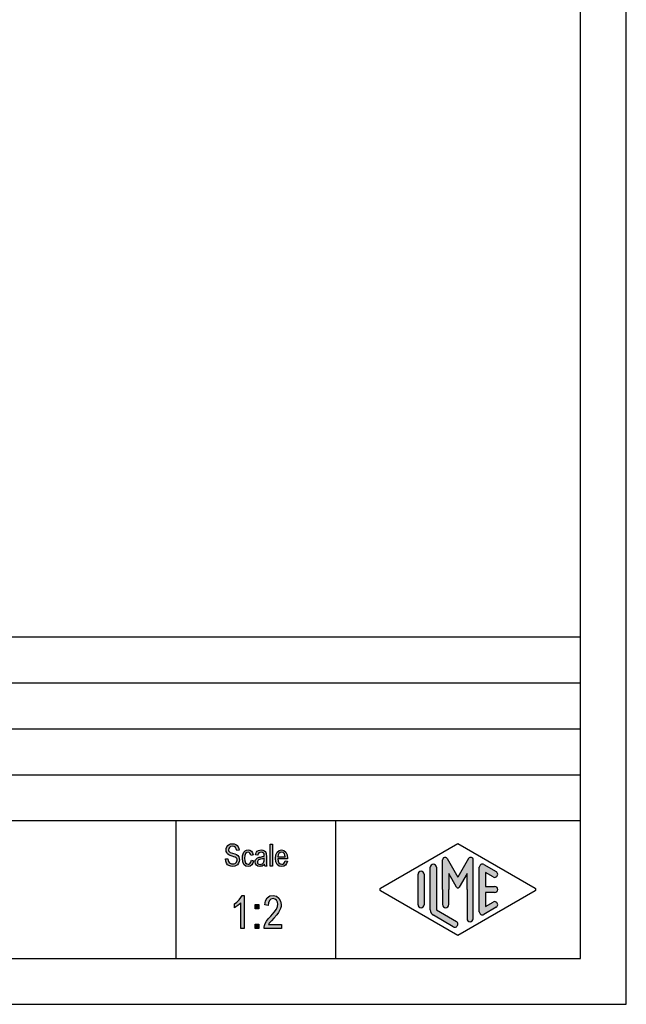
# Model space of a CAD drawing. Units: millimetres. Extents: x -105 to 192, y -44 to 166.
# Drawn here: x 126 to 192, y -44 to 64 of the extents above; entities that cross this region are included whole.
import ezdxf

# ---------------------------------------------------------------- set-up
doc = ezdxf.new("R2010")
doc.units = ezdxf.units.MM
doc.layers.add('1', color=7, linetype='Continuous')

# ---------------------------------------------------------------- blocks, each defined once
blk = doc.blocks.new('_formato_A4', base_point=(43.54142442932093, 61.40831042993135))
at = {"layer": '1', "linetype": 'Continuous'}
for points in [[(148.4357251180637, -27.76388597020825), (148.6877251180637, -27.74896059707393), (148.7117251180637, -27.92806507468587), (148.7597251180637, -28.06239343289482), (148.8317251180637, -28.16687104483512), (148.9397251180637, -28.24149791050676), (149.0717251180637, -28.28627402990975), (149.2397251180637, -28.30119940304407), (149.3717251180637, -28.30119940304407), (149.4917251180637, -28.25642328364109), (149.5757251180637, -28.19672179110378), (149.6477251180637, -28.10716955229781), (149.6837251180637, -28.01761731349184), (149.7077251180637, -27.89821432841721), (149.6957251180637, -27.80866208961124), (149.6597251180637, -27.70418447767094), (149.5877251180637, -27.6295576119993), (149.4917251180637, -27.56985611946199), (149.3597251180637, -27.525080000059), (149.1437251180637, -27.45045313438736), (148.9277251180637, -27.37582626871572), (148.7837251180637, -27.30119940304407), (148.6517251180637, -27.21164716423811), (148.5677251180637, -27.07731880602915), (148.5197251180637, -26.94299044782019), (148.5077251180637, -26.77881134334258), (148.5197251180637, -26.61463223886497), (148.5797251180637, -26.43552776125303), (148.6757251180637, -26.30119940304407), (148.8197251180637, -26.19672179110378), (148.9877251180637, -26.13702029856646), (149.1797251180637, -26.10716955229781), (149.3717251180637, -26.13702029856646), (149.5517251180637, -26.19672179110378), (149.6957251180637, -26.3161247761784), (149.8037251180637, -26.45045313438736), (149.8757251180637, -26.6295576119993), (149.9117251180637, -26.82358746274557), (149.6597251180637, -26.8385128358799), (149.6117251180637, -26.65940835826795), (149.5157251180637, -26.51015462692467), (149.3717251180637, -26.4206023881187), (149.1917251180637, -26.39075164185005), (148.9877251180637, -26.4206023881187), (148.8557251180637, -26.51015462692467), (148.7837251180637, -26.6295576119993), (148.7597251180637, -26.76388597020825), (148.7717251180637, -26.88328895528288), (148.8317251180637, -26.97284119408885), (148.9517251180637, -27.06239343289482), (149.2037251180637, -27.13702029856646), (149.4557251180637, -27.22657253737243), (149.6237251180637, -27.28627402990975), (149.7677251180637, -27.40567701498437), (149.8757251180637, -27.54000537319333), (149.9357251180637, -27.70418447767094), (149.9597251180637, -27.88328895528288), (149.9357251180637, -28.06239343289482), (149.8637251180637, -28.24149791050676), (149.7557251180637, -28.39075164185005), (149.6117251180637, -28.49522925379034), (149.4437251180637, -28.55493074632766), (149.2517251180637, -28.58478149259631), (148.9997251180637, -28.55493074632766), (148.8077251180637, -28.49522925379034), (148.6517251180637, -28.39075164185005), (148.5317251180637, -28.21164716423811), (148.4597251180637, -28.00269194035751)], [(151.2557251180637, -27.91313970155154), (151.4957251180637, -27.95791582095452), (151.4117251180637, -28.22657253737243), (151.2917251180637, -28.4206023881187), (151.1117251180637, -28.55493074632766), (150.9077251180637, -28.58478149259631), (150.6437251180637, -28.54000537319333), (150.4397251180637, -28.36090089558139), (150.3077251180637, -28.07731880602915), (150.2717251180637, -27.68925910453661), (150.2837251180637, -27.43552776125303), (150.3437251180637, -27.21164716423811), (150.4277251180637, -27.03254268662617), (150.5597251180637, -26.89821432841721), (150.7157251180637, -26.80866208961124), (150.8957251180637, -26.77881134334258), (151.0997251180637, -26.82358746274557), (151.2677251180637, -26.92806507468587), (151.3877251180637, -27.10716955229781), (151.4597251180637, -27.33105014931273), (151.2197251180637, -27.37582626871572), (151.1717251180637, -27.24149791050676), (151.0997251180637, -27.12209492543213), (151.0037251180637, -27.04746805976049), (150.8957251180637, -27.01761731349184), (150.7397251180637, -27.06239343289482), (150.6197251180637, -27.18179641796945), (150.5357251180637, -27.39075164185005), (150.5117251180637, -27.68925910453661), (150.5357251180637, -27.98776656722318), (150.6197251180637, -28.19672179110378), (150.7397251180637, -28.3161247761784), (150.8957251180637, -28.34597552244706), (151.0157251180637, -28.33105014931273), (151.1237251180637, -28.24149791050676), (151.1957251180637, -28.10716955229781)], [(153.3077251180637, -28.55493074632766), (153.3077251180637, -26.15194567170079), (153.5477251180637, -26.15194567170079), (153.5477251180637, -28.55493074632766)], [(150.4757251180637, -35.33328895528281), (150.1157251180637, -35.33328895528281), (150.1157251180637, -32.53478149259625), (149.9537251180637, -32.69149791050669), (149.7737251180637, -32.84821432841714), (149.5757251180637, -32.9825426866261), (149.4137251180637, -33.07209492543206), (149.4137251180637, -32.64672179110371), (149.6837251180637, -32.46761731349177), (149.9177251180637, -32.22134865677535), (150.1157251180637, -31.97508000005893), (150.2417251180637, -31.72881134334251), (150.4757251180637, -31.72881134334251)], [(154.5437251180637, -34.88552776125296), (154.5437251180637, -35.33328895528281), (152.6537251180637, -35.33328895528281), (152.6537251180637, -35.17657253737237), (152.6897251180637, -35.01985611946191), (152.7617251180637, -34.79597552244699), (152.8877251180637, -34.54970686573057), (153.0857251180637, -34.30343820901415), (153.3557251180637, -33.99000537319326), (153.7337251180637, -33.5646322388649), (153.9857251180637, -33.22881134334251), (154.0937251180637, -32.9601546269246), (154.1477251180637, -32.69149791050669), (154.0937251180637, -32.46761731349177), (153.9857251180637, -32.26612477617833), (153.8057251180637, -32.13179641796938), (153.6077251180637, -32.08702029856639), (153.3737251180637, -32.15418447767087), (153.2117251180637, -32.28851283587983), (153.1037251180637, -32.53478149259625), (153.0677251180637, -32.82582626871565), (152.7077251180637, -32.75866208961117), (152.7797251180637, -32.33328895528281), (152.9777251180637, -31.99746805976042), (153.2477251180637, -31.79597552244699), (153.6257251180637, -31.72881134334251), (153.9677251180637, -31.81836358214848), (154.2557251180637, -32.01985611946191), (154.4357251180637, -32.3556770149843), (154.5077251180637, -32.73627402990968), (154.4897251180637, -32.9601546269246), (154.4357251180637, -33.16164716423803), (154.3277251180637, -33.38552776125296), (154.2017251180637, -33.58702029856639), (154.0037251180637, -33.8556770149843), (153.6977251180637, -34.21388597020818), (153.4277251180637, -34.50493074632759), (153.2837251180637, -34.66164716423803), (153.1937251180637, -34.7735874627455), (153.1217251180637, -34.88552776125296)], [(151.6817251180637, -33.18403522393952), (151.6817251180637, -32.71388597020818), (152.0597251180637, -32.71388597020818), (152.0597251180637, -33.18403522393952)], [(151.6817251180637, -35.33328895528281), (151.6817251180637, -34.86313970155147), (152.0597251180637, -34.86313970155147), (152.0597251180637, -35.33328895528281)]]:
    blk.add_hatch(color=7, dxfattribs=at).paths.add_polyline_path(points)
h = blk.add_hatch(color=7, dxfattribs=at)
h.paths.add_polyline_path([(152.6717251180637, -28.33105014931273), (152.5397251180637, -28.46537850752169), (152.4077251180637, -28.54000537319333), (152.2757251180637, -28.55493074632766), (152.1557251180637, -28.58478149259631), (151.9397251180637, -28.55493074632766), (151.7957251180637, -28.45045313438736), (151.6997251180637, -28.30119940304407), (151.6757251180637, -28.09224417916348), (151.6757251180637, -27.98776656722318), (151.7117251180637, -27.86836358214855), (151.7597251180637, -27.77881134334258), (151.8317251180637, -27.70418447767094), (151.9157251180637, -27.64448298513363), (152.0117251180637, -27.59970686573064), (152.0957251180637, -27.58478149259631), (152.2277251180637, -27.55493074632766), (152.4677251180637, -27.51015462692467), (152.6477251180637, -27.45045313438736), (152.6477251180637, -27.40567701498437), (152.6597251180637, -27.37582626871572), (152.6357251180637, -27.22657253737243), (152.5877251180637, -27.12209492543213), (152.4677251180637, -27.04746805976049), (152.3117251180637, -27.01761731349184), (152.1557251180637, -27.04746805976049), (152.0597251180637, -27.10716955229781), (151.9877251180637, -27.21164716423811), (151.9517251180637, -27.36090089558139), (151.7117251180637, -27.3161247761784), (151.7477251180637, -27.16687104483512), (151.8077251180637, -27.03254268662617), (151.8917251180637, -26.92806507468587), (152.0117251180637, -26.85343820901422), (152.1557251180637, -26.80866208961124), (152.3357251180637, -26.77881134334258), (152.4917251180637, -26.79373671647691), (152.6237251180637, -26.8385128358799), (152.7197251180637, -26.91313970155154), (152.7917251180637, -26.97284119408885), (152.8397251180637, -27.06239343289482), (152.8757251180637, -27.16687104483512), (152.8757251180637, -27.27134865677542), (152.8877251180637, -27.43552776125303), (152.8877251180637, -27.8385128358799), (152.8877251180637, -28.18179641796945), (152.8997251180637, -28.36090089558139), (152.9117251180637, -28.46537850752169), (152.9597251180637, -28.55493074632766), (152.7197251180637, -28.55493074632766), (152.6837251180637, -28.46537850752169)])
h.paths.add_polyline_path([(152.6597251180637, -27.67433373140228), (152.4797251180637, -27.74896059707393), (152.2517251180637, -27.79373671647691), (152.1197251180637, -27.82358746274557), (152.0357251180637, -27.85343820901422), (151.9757251180637, -27.89821432841721), (151.9397251180637, -27.95791582095452), (151.9157251180637, -28.03254268662617), (151.9157251180637, -28.09224417916348), (151.9277251180637, -28.21164716423811), (151.9877251180637, -28.28627402990975), (152.0717251180637, -28.34597552244706), (152.2037251180637, -28.36090089558139), (152.3237251180637, -28.34597552244706), (152.4437251180637, -28.30119940304407), (152.5397251180637, -28.21164716423811), (152.6117251180637, -28.09224417916348), (152.6357251180637, -27.97284119408885), (152.6477251180637, -27.79373671647691)], flags=16)
h = blk.add_hatch(color=7, dxfattribs=at)
h.paths.add_polyline_path([(154.9277251180637, -27.97284119408885), (155.1677251180637, -28.01761731349184), (155.0837251180637, -28.27134865677542), (154.9517251180637, -28.45045313438736), (154.7717251180637, -28.55493074632766), (154.5437251180637, -28.58478149259631), (154.2677251180637, -28.54000537319333), (154.0637251180637, -28.36090089558139), (153.9197251180637, -28.07731880602915), (153.8837251180637, -27.70418447767094), (153.9197251180637, -27.33105014931273), (154.0637251180637, -27.03254268662617), (154.2677251180637, -26.85343820901422), (154.5317251180637, -26.77881134334258), (154.7837251180637, -26.8385128358799), (154.9997251180637, -27.01761731349184), (155.1317251180637, -27.3161247761784), (155.1797251180637, -27.68925910453661), (155.1677251180637, -27.7340352239396), (155.1677251180637, -27.76388597020825), (154.1237251180637, -27.76388597020825), (154.1597251180637, -28.01761731349184), (154.2557251180637, -28.19672179110378), (154.3877251180637, -28.3161247761784), (154.5557251180637, -28.34597552244706), (154.6757251180637, -28.33105014931273), (154.7837251180637, -28.27134865677542), (154.8677251180637, -28.15194567170079)])
h.paths.add_polyline_path([(154.1357251180637, -27.525080000059), (154.9397251180637, -27.525080000059), (154.9037251180637, -27.34597552244706), (154.8437251180637, -27.19672179110378), (154.6997251180637, -27.06239343289482), (154.5437251180637, -27.01761731349184), (154.3877251180637, -27.06239343289482), (154.2557251180637, -27.16687104483512), (154.1717251180637, -27.33105014931273)], flags=16)
h = blk.add_hatch(color=7, dxfattribs=at)
edge = h.paths.add_edge_path()
edge.add_arc((175.119425572255, -27.86047225803414), 0.2649662124752865, 0, 149.9999999999811, ccw=False)
edge.add_line((175.3843917847303, -27.86047225803414), (175.3843917847303, -34.28342049946691))
edge.add_arc((175.051058451397, -34.28342049946691), 0.3333333333333144, 180, 360, ccw=False)
edge.add_line((174.7177251180637, -34.28342049946691), (174.7177251180637, -31.09168957006871))
edge.add_line((174.7177251180637, -31.09168957006871), (174.7177251180637, -29.35963876249987))
edge.add_line((174.7177251180637, -29.35963876249987), (173.8620626853611, -30.84168957006871))
edge.add_arc((173.7177251180637, -30.75835623673545), 0.1666666666667081, 209.9999999999617, 330.00000000002365, ccw=False)
edge.add_line((173.5733875507662, -30.84168957006871), (172.7177251180637, -29.35963876249987))
edge.add_line((172.7177251180637, -29.35963876249987), (172.7177251180637, -31.09168957006871))
edge.add_line((172.7177251180637, -31.09168957006871), (172.7177251180637, -32.7441044974358))
edge.add_arc((172.3843917847303, -32.7441044974358), 0.3333333333333997, 180, 360, ccw=False)
edge.add_line((172.0510584513969, -32.7441044974358), (172.0510584513969, -31.09168957006871))
edge.add_line((172.0510584513969, -31.09168957006871), (172.0510584513969, -27.86047225803414))
edge.add_arc((172.3160246638722, -27.86047225803414), 0.2649662124753583, 30.00000000000972, 180, ccw=False)
edge.add_line((172.5454921350204, -27.72798915179642), (173.7177251180637, -29.75835623673545))
edge.add_line((173.7177251180637, -29.75835623673545), (174.8899581011069, -27.72798915179642))
h = blk.add_hatch(color=7, dxfattribs=at)
edge = h.paths.add_edge_path()
edge.add_arc((171.0510584513969, -28.66918940990134), 0.3333333333333997, 0, 180)
edge.add_line((170.7177251180637, -28.66918940990134), (170.7177251180637, -33.32166842203613))
edge.add_arc((171.3843917847303, -33.32166842203601), 0.6666666666666003, 180.0000000000104, 240.0183606311599)
edge.add_line((171.051243482404, -33.8991254794018), (173.2178176335671, -35.1490721050729))
edge.add_arc((173.3843917847303, -34.86034357639001), 0.3333333333333505, 240.018360631153, 420.0183606311537)
edge.add_line((173.5509659358935, -34.57161504770711), (171.3843917847303, -33.32166842203601))
edge.add_line((171.3843917847303, -33.32166842203601), (171.3843917847303, -28.66918940990134))
h = blk.add_hatch(color=7, dxfattribs=at)
edge = h.paths.add_edge_path()
edge.add_arc((176.3843917847303, -28.66918940990134), 0.3333333333333598, 60.0183606311539, 180)
edge.add_line((176.051058451397, -28.66918940990134), (176.051058451397, -33.51418973023608))
edge.add_arc((176.3843917847303, -33.51418973023608), 0.333333333333286, 180, 299.9816393688464)
edge.add_line((176.5509659358935, -33.80291825891898), (177.8842992692268, -33.03368748968838))
edge.add_arc((177.7177251180637, -32.74495896100548), 0.3333333333333202, 299.9816393688331, 479.9816393688366)
edge.add_line((177.5511509669005, -32.45623043232247), (176.7177251180637, -32.93705303742077))
edge.add_line((176.7177251180637, -32.93705303742077), (176.7177251180637, -31.42502290340208))
edge.add_line((176.7177251180637, -31.42502290340208), (177.7177251180637, -31.42502290340208))
edge.add_arc((177.7177251180637, -31.09168957006871), 0.3333333333333712, 270, 450)
edge.add_line((177.7177251180637, -30.75835623673545), (176.7177251180637, -30.75835623673545))
edge.add_line((176.7177251180637, -30.75835623673545), (176.7177251180637, -29.24632610271676))
edge.add_line((176.7177251180637, -29.24632610271676), (177.5511509669005, -29.72714870781495))
edge.add_arc((177.7177251180637, -29.43842017913205), 0.3333333333333628, 240.0183606311542, 420.0183606311563)
edge.add_line((177.8842992692268, -29.14969165044927), (176.5509659358935, -28.38046088121844))
h = blk.add_hatch(color=7, dxfattribs=at)
edge = h.paths.add_edge_path()
edge.add_arc((169.7177251180637, -29.43842017913205), 0.3333333333332007, 0, 180)
edge.add_line((169.3843917847303, -29.43842017913205), (169.3843917847303, -32.74495896100548))
edge.add_arc((169.7177251180637, -32.74495896100548), 0.3333333333333997, 180, 360)
edge.add_line((170.0510584513969, -32.74495896100548), (170.0510584513969, -32.55243765280541))
edge.add_line((170.0510584513969, -32.55243765280541), (170.0510584513969, -29.43842017913205))
at = {"layer": '1', "color": 7, "linetype": 'Continuous'}
for p, q in [((192.041424429321, -43.59168957006871), (192.041424429321, 166.4083104299314)), ((187.041424429321, -38.59168957006871), (187.041424429321, 145.4083104299313)), ((3.04142442932098, -3.59168957006871), (187.041424429321, -3.59168957006871)), ((3.04142442932098, -8.59168957006871), (187.041424429321, -8.59168957006871)), ((3.04142442932098, -13.59168957006871), (187.041424429321, -13.59168957006871)), ((3.04142442932098, -18.59168957006871), (187.041424429321, -18.59168957006871)), ((3.04142442932098, -23.59168957006871), (187.041424429321, -23.59168957006871)), ((143.041424429321, -23.59168957006871), (143.041424429321, -38.59168957006871)), ((160.3940258068064, -23.59168957006871), (160.3940258068064, -38.59168957006871)), ((148.5077251180637, -26.77881134334258), (148.5197251180637, -26.61463223886497)), ((148.5197251180637, -26.94299044782019), (148.5077251180637, -26.77881134334258)), ((148.5197251180637, -26.61463223886497), (148.5797251180637, -26.43552776125303)), ((148.5797251180637, -26.43552776125303), (148.6757251180637, -26.30119940304407)), ((148.6757251180637, -26.30119940304407), (148.8197251180637, -26.19672179110378)), ((148.7837251180637, -26.6295576119993), (148.7597251180637, -26.76388597020825)), ((148.7597251180637, -26.76388597020825), (148.7717251180637, -26.88328895528288)), ((148.8557251180637, -26.51015462692467), (148.7837251180637, -26.6295576119993)), ((148.8197251180637, -26.19672179110378), (148.9877251180637, -26.13702029856646)), ((148.9877251180637, -26.4206023881187), (148.8557251180637, -26.51015462692467)), ((148.9877251180637, -26.13702029856646), (149.1797251180637, -26.10716955229781)), ((149.1917251180637, -26.39075164185005), (148.9877251180637, -26.4206023881187)), ((149.1797251180637, -26.10716955229781), (149.3717251180637, -26.13702029856646)), ((149.3717251180637, -26.4206023881187), (149.1917251180637, -26.39075164185005)), ((149.3717251180637, -26.13702029856646), (149.5517251180637, -26.19672179110378)), ((149.5157251180637, -26.51015462692467), (149.3717251180637, -26.4206023881187)), ((149.6117251180637, -26.65940835826795), (149.5157251180637, -26.51015462692467)), ((149.5517251180637, -26.19672179110378), (149.6957251180637, -26.3161247761784)), ((149.6597251180637, -26.8385128358799), (149.6117251180637, -26.65940835826795)), ((149.6957251180637, -26.3161247761784), (149.8037251180637, -26.45045313438736)), ((149.8037251180637, -26.45045313438736), (149.8757251180637, -26.6295576119993)), ((149.8757251180637, -26.6295576119993), (149.9117251180637, -26.82358746274557)), ((150.7157251180637, -26.80866208961124), (150.8957251180637, -26.77881134334258)), ((150.8957251180637, -26.77881134334258), (151.0997251180637, -26.82358746274557)), ((152.1557251180637, -26.80866208961124), (152.3357251180637, -26.77881134334258)), ((152.3357251180637, -26.77881134334258), (152.4917251180637, -26.79373671647691)), ((152.4917251180637, -26.79373671647691), (152.6237251180637, -26.8385128358799)), ((153.3077251180637, -26.15194567170079), (153.5477251180637, -26.15194567170079)), ((153.3077251180637, -28.55493074632766), (153.3077251180637, -26.15194567170079)), ((153.5477251180637, -26.15194567170079), (153.5477251180637, -28.55493074632766)), ((154.2677251180637, -26.85343820901422), (154.5317251180637, -26.77881134334258)), ((154.5317251180637, -26.77881134334258), (154.7837251180637, -26.8385128358799)), ((165.3012898429221, -30.94732530572738), (173.7177251180637, -26.09168957006871)), ((173.7177251180637, -26.09168957006871), (182.1341603932051, -30.94732530572738)), ((148.4357251180637, -27.76388597020825), (148.6877251180637, -27.74896059707393)), ((148.4597251180637, -28.00269194035751), (148.4357251180637, -27.76388597020825)), ((148.5677251180637, -27.07731880602915), (148.5197251180637, -26.94299044782019)), ((148.6517251180637, -27.21164716423811), (148.5677251180637, -27.07731880602915)), ((148.7837251180637, -27.30119940304407), (148.6517251180637, -27.21164716423811)), ((148.6877251180637, -27.74896059707393), (148.7117251180637, -27.92806507468587)), ((148.7717251180637, -26.88328895528288), (148.8317251180637, -26.97284119408885)), ((148.9277251180637, -27.37582626871572), (148.7837251180637, -27.30119940304407)), ((148.8317251180637, -26.97284119408885), (148.9517251180637, -27.06239343289482)), ((149.1437251180637, -27.45045313438736), (148.9277251180637, -27.37582626871572)), ((148.9517251180637, -27.06239343289482), (149.2037251180637, -27.13702029856646)), ((149.3597251180637, -27.525080000059), (149.1437251180637, -27.45045313438736)), ((149.2037251180637, -27.13702029856646), (149.4557251180637, -27.22657253737243)), ((149.4917251180637, -27.56985611946199), (149.3597251180637, -27.525080000059)), ((149.4557251180637, -27.22657253737243), (149.6237251180637, -27.28627402990975)), ((149.5877251180637, -27.6295576119993), (149.4917251180637, -27.56985611946199)), ((149.6597251180637, -27.70418447767094), (149.5877251180637, -27.6295576119993)), ((149.6237251180637, -27.28627402990975), (149.7677251180637, -27.40567701498437)), ((149.9117251180637, -26.82358746274557), (149.6597251180637, -26.8385128358799)), ((149.6957251180637, -27.80866208961124), (149.6597251180637, -27.70418447767094)), ((149.7077251180637, -27.89821432841721), (149.6957251180637, -27.80866208961124)), ((149.7677251180637, -27.40567701498437), (149.8757251180637, -27.54000537319333)), ((149.8757251180637, -27.54000537319333), (149.9357251180637, -27.70418447767094)), ((149.9357251180637, -27.70418447767094), (149.9597251180637, -27.88328895528288)), ((150.2717251180637, -27.68925910453661), (150.2837251180637, -27.43552776125303)), ((150.3077251180637, -28.07731880602915), (150.2717251180637, -27.68925910453661)), ((150.2837251180637, -27.43552776125303), (150.3437251180637, -27.21164716423811)), ((150.3437251180637, -27.21164716423811), (150.4277251180637, -27.03254268662617)), ((150.4277251180637, -27.03254268662617), (150.5597251180637, -26.89821432841721)), ((150.5357251180637, -27.39075164185005), (150.5117251180637, -27.68925910453661)), ((150.5117251180637, -27.68925910453661), (150.5357251180637, -27.98776656722318)), ((150.6197251180637, -27.18179641796945), (150.5357251180637, -27.39075164185005)), ((150.5597251180637, -26.89821432841721), (150.7157251180637, -26.80866208961124)), ((150.7397251180637, -27.06239343289482), (150.6197251180637, -27.18179641796945)), ((150.8957251180637, -27.01761731349184), (150.7397251180637, -27.06239343289482)), ((151.0037251180637, -27.04746805976049), (150.8957251180637, -27.01761731349184)), ((151.0997251180637, -27.12209492543213), (151.0037251180637, -27.04746805976049)), ((151.0997251180637, -26.82358746274557), (151.2677251180637, -26.92806507468587)), ((151.1717251180637, -27.24149791050676), (151.0997251180637, -27.12209492543213)), ((151.2197251180637, -27.37582626871572), (151.1717251180637, -27.24149791050676)), ((151.4597251180637, -27.33105014931273), (151.2197251180637, -27.37582626871572)), ((151.2677251180637, -26.92806507468587), (151.3877251180637, -27.10716955229781)), ((151.3877251180637, -27.10716955229781), (151.4597251180637, -27.33105014931273)), ((151.6757251180637, -27.98776656722318), (151.7117251180637, -27.86836358214855)), ((151.7117251180637, -27.3161247761784), (151.7477251180637, -27.16687104483512)), ((151.9517251180637, -27.36090089558139), (151.7117251180637, -27.3161247761784)), ((151.7117251180637, -27.86836358214855), (151.7597251180637, -27.77881134334258)), ((151.7477251180637, -27.16687104483512), (151.8077251180637, -27.03254268662617)), ((151.7597251180637, -27.77881134334258), (151.8317251180637, -27.70418447767094)), ((151.8077251180637, -27.03254268662617), (151.8917251180637, -26.92806507468587)), ((151.8317251180637, -27.70418447767094), (151.9157251180637, -27.64448298513363)), ((151.8917251180637, -26.92806507468587), (152.0117251180637, -26.85343820901422)), ((151.9157251180637, -27.64448298513363), (152.0117251180637, -27.59970686573064)), ((151.9877251180637, -27.21164716423811), (151.9517251180637, -27.36090089558139)), ((152.0357251180637, -27.85343820901422), (151.9757251180637, -27.89821432841721)), ((152.0597251180637, -27.10716955229781), (151.9877251180637, -27.21164716423811)), ((152.0117251180637, -26.85343820901422), (152.1557251180637, -26.80866208961124)), ((152.0117251180637, -27.59970686573064), (152.0957251180637, -27.58478149259631)), ((152.1197251180637, -27.82358746274557), (152.0357251180637, -27.85343820901422)), ((152.1557251180637, -27.04746805976049), (152.0597251180637, -27.10716955229781)), ((152.0957251180637, -27.58478149259631), (152.2277251180637, -27.55493074632766)), ((152.2517251180637, -27.79373671647691), (152.1197251180637, -27.82358746274557)), ((152.3117251180637, -27.01761731349184), (152.1557251180637, -27.04746805976049)), ((152.2277251180637, -27.55493074632766), (152.4677251180637, -27.51015462692467)), ((152.4797251180637, -27.74896059707393), (152.2517251180637, -27.79373671647691)), ((152.4677251180637, -27.04746805976049), (152.3117251180637, -27.01761731349184)), ((152.5877251180637, -27.12209492543213), (152.4677251180637, -27.04746805976049)), ((152.4677251180637, -27.51015462692467), (152.6477251180637, -27.45045313438736)), ((152.6597251180637, -27.67433373140228), (152.4797251180637, -27.74896059707393)), ((152.6357251180637, -27.22657253737243), (152.5877251180637, -27.12209492543213)), ((152.6237251180637, -26.8385128358799), (152.7197251180637, -26.91313970155154)), ((152.6597251180637, -27.37582626871572), (152.6357251180637, -27.22657253737243)), ((152.6357251180637, -27.97284119408885), (152.6477251180637, -27.79373671647691)), ((152.6477251180637, -27.40567701498437), (152.6597251180637, -27.37582626871572)), ((152.6477251180637, -27.45045313438736), (152.6477251180637, -27.40567701498437)), ((152.6477251180637, -27.79373671647691), (152.6597251180637, -27.67433373140228)), ((152.7197251180637, -26.91313970155154), (152.7917251180637, -26.97284119408885)), ((152.7917251180637, -26.97284119408885), (152.8397251180637, -27.06239343289482)), ((152.8397251180637, -27.06239343289482), (152.8757251180637, -27.16687104483512)), ((152.8757251180637, -27.16687104483512), (152.8757251180637, -27.27134865677542)), ((152.8757251180637, -27.27134865677542), (152.8877251180637, -27.43552776125303)), ((152.8877251180637, -27.43552776125303), (152.8877251180637, -27.8385128358799)), ((152.8877251180637, -27.8385128358799), (152.8877251180637, -28.18179641796945)), ((153.8837251180637, -27.70418447767094), (153.9197251180637, -27.33105014931273)), ((153.9197251180637, -28.07731880602915), (153.8837251180637, -27.70418447767094)), ((153.9197251180637, -27.33105014931273), (154.0637251180637, -27.03254268662617)), ((154.0637251180637, -27.03254268662617), (154.2677251180637, -26.85343820901422)), ((154.1237251180637, -27.76388597020825), (154.1597251180637, -28.01761731349184)), ((155.1677251180637, -27.76388597020825), (154.1237251180637, -27.76388597020825)), ((154.1717251180637, -27.33105014931273), (154.1357251180637, -27.525080000059)), ((154.1357251180637, -27.525080000059), (154.9397251180637, -27.525080000059)), ((154.2557251180637, -27.16687104483512), (154.1717251180637, -27.33105014931273)), ((154.3877251180637, -27.06239343289482), (154.2557251180637, -27.16687104483512)), ((154.5437251180637, -27.01761731349184), (154.3877251180637, -27.06239343289482)), ((154.6997251180637, -27.06239343289482), (154.5437251180637, -27.01761731349184)), ((154.8437251180637, -27.19672179110378), (154.6997251180637, -27.06239343289482)), ((154.7837251180637, -26.8385128358799), (154.9997251180637, -27.01761731349184)), ((154.9037251180637, -27.34597552244706), (154.8437251180637, -27.19672179110378)), ((154.9397251180637, -27.525080000059), (154.9037251180637, -27.34597552244706)), ((154.9997251180637, -27.01761731349184), (155.1317251180637, -27.3161247761784)), ((155.1317251180637, -27.3161247761784), (155.1797251180637, -27.68925910453661)), ((155.1797251180637, -27.68925910453661), (155.1677251180637, -27.7340352239396)), ((155.1677251180637, -27.7340352239396), (155.1677251180637, -27.76388597020825)), ((172.0510584513969, -31.09168957006871), (172.0510584513969, -27.86047225803414)), ((172.5454921350204, -27.72798915179642), (173.7177251180637, -29.75835623673545)), ((174.8899581011069, -27.72798915179642), (173.7177251180637, -29.75835623673545)), ((175.3843917847303, -34.28342049946691), (175.3843917847303, -27.86047225803414)), ((148.5317251180637, -28.21164716423811), (148.4597251180637, -28.00269194035751)), ((148.6517251180637, -28.39075164185005), (148.5317251180637, -28.21164716423811)), ((148.8077251180637, -28.49522925379034), (148.6517251180637, -28.39075164185005)), ((148.7117251180637, -27.92806507468587), (148.7597251180637, -28.06239343289482)), ((148.7597251180637, -28.06239343289482), (148.8317251180637, -28.16687104483512)), ((148.9997251180637, -28.55493074632766), (148.8077251180637, -28.49522925379034)), ((148.8317251180637, -28.16687104483512), (148.9397251180637, -28.24149791050676)), ((148.9397251180637, -28.24149791050676), (149.0717251180637, -28.28627402990975)), ((149.2517251180637, -28.58478149259631), (148.9997251180637, -28.55493074632766)), ((149.0717251180637, -28.28627402990975), (149.2397251180637, -28.30119940304407)), ((149.2397251180637, -28.30119940304407), (149.3717251180637, -28.30119940304407)), ((149.4437251180637, -28.55493074632766), (149.2517251180637, -28.58478149259631)), ((149.3717251180637, -28.30119940304407), (149.4917251180637, -28.25642328364109)), ((149.6117251180637, -28.49522925379034), (149.4437251180637, -28.55493074632766)), ((149.4917251180637, -28.25642328364109), (149.5757251180637, -28.19672179110378)), ((149.5757251180637, -28.19672179110378), (149.6477251180637, -28.10716955229781)), ((149.7557251180637, -28.39075164185005), (149.6117251180637, -28.49522925379034)), ((149.6477251180637, -28.10716955229781), (149.6837251180637, -28.01761731349184)), ((149.6837251180637, -28.01761731349184), (149.7077251180637, -27.89821432841721)), ((149.8637251180637, -28.24149791050676), (149.7557251180637, -28.39075164185005)), ((149.9357251180637, -28.06239343289482), (149.8637251180637, -28.24149791050676)), ((149.9597251180637, -27.88328895528288), (149.9357251180637, -28.06239343289482)), ((150.4397251180637, -28.36090089558139), (150.3077251180637, -28.07731880602915)), ((150.6437251180637, -28.54000537319333), (150.4397251180637, -28.36090089558139)), ((150.5357251180637, -27.98776656722318), (150.6197251180637, -28.19672179110378)), ((150.6197251180637, -28.19672179110378), (150.7397251180637, -28.3161247761784)), ((150.9077251180637, -28.58478149259631), (150.6437251180637, -28.54000537319333)), ((150.7397251180637, -28.3161247761784), (150.8957251180637, -28.34597552244706)), ((150.8957251180637, -28.34597552244706), (151.0157251180637, -28.33105014931273)), ((151.1117251180637, -28.55493074632766), (150.9077251180637, -28.58478149259631)), ((151.0157251180637, -28.33105014931273), (151.1237251180637, -28.24149791050676)), ((151.2917251180637, -28.4206023881187), (151.1117251180637, -28.55493074632766)), ((151.1237251180637, -28.24149791050676), (151.1957251180637, -28.10716955229781)), ((151.1957251180637, -28.10716955229781), (151.2557251180637, -27.91313970155154)), ((151.2557251180637, -27.91313970155154), (151.4957251180637, -27.95791582095452)), ((151.4117251180637, -28.22657253737243), (151.2917251180637, -28.4206023881187)), ((151.4957251180637, -27.95791582095452), (151.4117251180637, -28.22657253737243)), ((151.6757251180637, -28.09224417916348), (151.6757251180637, -27.98776656722318)), ((151.6997251180637, -28.30119940304407), (151.6757251180637, -28.09224417916348)), ((151.7957251180637, -28.45045313438736), (151.6997251180637, -28.30119940304407)), ((151.9397251180637, -28.55493074632766), (151.7957251180637, -28.45045313438736)), ((151.9397251180637, -27.95791582095452), (151.9157251180637, -28.03254268662617)), ((151.9157251180637, -28.03254268662617), (151.9157251180637, -28.09224417916348)), ((151.9157251180637, -28.09224417916348), (151.9277251180637, -28.21164716423811)), ((151.9277251180637, -28.21164716423811), (151.9877251180637, -28.28627402990975)), ((151.9757251180637, -27.89821432841721), (151.9397251180637, -27.95791582095452)), ((152.1557251180637, -28.58478149259631), (151.9397251180637, -28.55493074632766)), ((151.9877251180637, -28.28627402990975), (152.0717251180637, -28.34597552244706)), ((152.0717251180637, -28.34597552244706), (152.2037251180637, -28.36090089558139)), ((152.2757251180637, -28.55493074632766), (152.1557251180637, -28.58478149259631)), ((152.2037251180637, -28.36090089558139), (152.3237251180637, -28.34597552244706)), ((152.4077251180637, -28.54000537319333), (152.2757251180637, -28.55493074632766)), ((152.3237251180637, -28.34597552244706), (152.4437251180637, -28.30119940304407)), ((152.5397251180637, -28.46537850752169), (152.4077251180637, -28.54000537319333)), ((152.4437251180637, -28.30119940304407), (152.5397251180637, -28.21164716423811)), ((152.5397251180637, -28.21164716423811), (152.6117251180637, -28.09224417916348)), ((152.6717251180637, -28.33105014931273), (152.5397251180637, -28.46537850752169)), ((152.6117251180637, -28.09224417916348), (152.6357251180637, -27.97284119408885)), ((152.6837251180637, -28.46537850752169), (152.6717251180637, -28.33105014931273)), ((152.7197251180637, -28.55493074632766), (152.6837251180637, -28.46537850752169)), ((152.9597251180637, -28.55493074632766), (152.7197251180637, -28.55493074632766)), ((152.8877251180637, -28.18179641796945), (152.8997251180637, -28.36090089558139)), ((152.8997251180637, -28.36090089558139), (152.9117251180637, -28.46537850752169)), ((152.9117251180637, -28.46537850752169), (152.9597251180637, -28.55493074632766)), ((153.5477251180637, -28.55493074632766), (153.3077251180637, -28.55493074632766)), ((154.0637251180637, -28.36090089558139), (153.9197251180637, -28.07731880602915)), ((154.2677251180637, -28.54000537319333), (154.0637251180637, -28.36090089558139)), ((154.1597251180637, -28.01761731349184), (154.2557251180637, -28.19672179110378)), ((154.2557251180637, -28.19672179110378), (154.3877251180637, -28.3161247761784)), ((154.5437251180637, -28.58478149259631), (154.2677251180637, -28.54000537319333)), ((154.3877251180637, -28.3161247761784), (154.5557251180637, -28.34597552244706)), ((154.7717251180637, -28.55493074632766), (154.5437251180637, -28.58478149259631)), ((154.5557251180637, -28.34597552244706), (154.6757251180637, -28.33105014931273)), ((154.6757251180637, -28.33105014931273), (154.7837251180637, -28.27134865677542)), ((154.9517251180637, -28.45045313438736), (154.7717251180637, -28.55493074632766)), ((154.7837251180637, -28.27134865677542), (154.8677251180637, -28.15194567170079)), ((154.8677251180637, -28.15194567170079), (154.9277251180637, -27.97284119408885)), ((154.9277251180637, -27.97284119408885), (155.1677251180637, -28.01761731349184)), ((155.0837251180637, -28.27134865677542), (154.9517251180637, -28.45045313438736)), ((155.1677251180637, -28.01761731349184), (155.0837251180637, -28.27134865677542)), ((170.7177251180637, -33.32166842203613), (170.7177251180637, -28.66918940990134)), ((171.3843917847303, -28.66918940990134), (171.3843917847303, -33.32166842203601)), ((176.051058451397, -33.51418973023608), (176.051058451397, -28.66918940990134)), ((176.5509659358935, -28.38046088121844), (177.8842992692268, -29.14969165044927)), ((169.3843917847303, -32.74495896100548), (169.3843917847303, -29.43842017913205)), ((170.0510584513969, -29.43842017913205), (170.0510584513969, -32.55243765280541)), ((172.7177251180637, -29.35963876249987), (172.7177251180637, -31.09168957006871)), ((173.5733875507662, -30.84168957006871), (172.7177251180637, -29.35963876249987)), ((174.7177251180637, -29.35963876249987), (173.8620626853611, -30.84168957006871)), ((174.7177251180637, -31.09168957006871), (174.7177251180637, -29.35963876249987)), ((176.7177251180637, -29.24632610271676), (176.7177251180637, -30.75835623673545)), ((177.5511509669005, -29.72714870781495), (176.7177251180637, -29.24632610271676)), ((176.7177251180637, -30.75835623673545), (177.7177251180637, -30.75835623673545)), ((149.9177251180637, -32.22134865677535), (150.1157251180637, -31.97508000005893)), ((150.1157251180637, -31.97508000005893), (150.2417251180637, -31.72881134334251)), ((150.2417251180637, -31.72881134334251), (150.4757251180637, -31.72881134334251)), ((150.4757251180637, -31.72881134334251), (150.4757251180637, -35.33328895528281)), ((152.7797251180637, -32.33328895528281), (152.9777251180637, -31.99746805976042)), ((152.9777251180637, -31.99746805976042), (153.2477251180637, -31.79597552244699)), ((153.3737251180637, -32.15418447767087), (153.2117251180637, -32.28851283587983)), ((153.2477251180637, -31.79597552244699), (153.6257251180637, -31.72881134334251)), ((153.6077251180637, -32.08702029856639), (153.3737251180637, -32.15418447767087)), ((153.8057251180637, -32.13179641796938), (153.6077251180637, -32.08702029856639)), ((153.6257251180637, -31.72881134334251), (153.9677251180637, -31.81836358214848)), ((153.9857251180637, -32.26612477617833), (153.8057251180637, -32.13179641796938)), ((153.9677251180637, -31.81836358214848), (154.2557251180637, -32.01985611946191)), ((154.2557251180637, -32.01985611946191), (154.4357251180637, -32.3556770149843)), ((173.7177251180637, -36.09168957006871), (165.3012898429221, -31.23605383441016)), ((172.0510584513969, -31.09168957006871), (172.0510584513969, -32.7441044974358)), ((172.7177251180637, -32.7441044974358), (172.7177251180637, -31.09168957006871)), ((182.1341603932051, -31.23605383441016), (173.7177251180637, -36.09168957006871)), ((174.7177251180637, -31.09168957006871), (174.7177251180637, -34.28342049946691)), ((176.7177251180637, -31.42502290340208), (176.7177251180637, -32.93705303742077)), ((177.7177251180637, -31.42502290340208), (176.7177251180637, -31.42502290340208)), ((149.4137251180637, -32.64672179110371), (149.6837251180637, -32.46761731349177)), ((149.4137251180637, -33.07209492543206), (149.4137251180637, -32.64672179110371)), ((149.5757251180637, -32.9825426866261), (149.4137251180637, -33.07209492543206)), ((149.7737251180637, -32.84821432841714), (149.5757251180637, -32.9825426866261)), ((149.6837251180637, -32.46761731349177), (149.9177251180637, -32.22134865677535)), ((149.9537251180637, -32.69149791050669), (149.7737251180637, -32.84821432841714)), ((150.1157251180637, -32.53478149259625), (149.9537251180637, -32.69149791050669)), ((150.1157251180637, -35.33328895528281), (150.1157251180637, -32.53478149259625)), ((151.6817251180637, -32.71388597020818), (152.0597251180637, -32.71388597020818)), ((151.6817251180637, -33.18403522393952), (151.6817251180637, -32.71388597020818)), ((152.0597251180637, -33.18403522393952), (151.6817251180637, -33.18403522393952)), ((152.0597251180637, -32.71388597020818), (152.0597251180637, -33.18403522393952)), ((152.7077251180637, -32.75866208961117), (152.7797251180637, -32.33328895528281)), ((153.0677251180637, -32.82582626871565), (152.7077251180637, -32.75866208961117)), ((153.1037251180637, -32.53478149259625), (153.0677251180637, -32.82582626871565)), ((153.2117251180637, -32.28851283587983), (153.1037251180637, -32.53478149259625)), ((153.7337251180637, -33.5646322388649), (153.9857251180637, -33.22881134334251)), ((154.0937251180637, -32.46761731349177), (153.9857251180637, -32.26612477617833)), ((153.9857251180637, -33.22881134334251), (154.0937251180637, -32.9601546269246)), ((154.1477251180637, -32.69149791050669), (154.0937251180637, -32.46761731349177)), ((154.0937251180637, -32.9601546269246), (154.1477251180637, -32.69149791050669)), ((154.4357251180637, -33.16164716423803), (154.3277251180637, -33.38552776125296)), ((154.4357251180637, -32.3556770149843), (154.5077251180637, -32.73627402990968)), ((154.4897251180637, -32.9601546269246), (154.4357251180637, -33.16164716423803)), ((154.5077251180637, -32.73627402990968), (154.4897251180637, -32.9601546269246)), ((170.0510584513969, -32.55243765280541), (170.0510584513969, -32.74495896100548)), ((177.8842992692268, -33.03368748968838), (176.5509659358935, -33.80291825891898)), ((176.7177251180637, -32.93705303742077), (177.5511509669005, -32.45623043232247)), ((153.0857251180637, -34.30343820901415), (153.3557251180637, -33.99000537319326)), ((153.3557251180637, -33.99000537319326), (153.7337251180637, -33.5646322388649)), ((153.6977251180637, -34.21388597020818), (153.4277251180637, -34.50493074632759)), ((154.0037251180637, -33.8556770149843), (153.6977251180637, -34.21388597020818)), ((154.2017251180637, -33.58702029856639), (154.0037251180637, -33.8556770149843)), ((154.3277251180637, -33.38552776125296), (154.2017251180637, -33.58702029856639)), ((173.2178176335671, -35.1490721050729), (171.051243482404, -33.8991254794018)), ((171.3843917847303, -33.32166842203601), (173.5509659358935, -34.57161504770711)), ((150.4757251180637, -35.33328895528281), (150.1157251180637, -35.33328895528281)), ((151.6817251180637, -34.86313970155147), (152.0597251180637, -34.86313970155147)), ((151.6817251180637, -35.33328895528281), (151.6817251180637, -34.86313970155147)), ((152.0597251180637, -35.33328895528281), (151.6817251180637, -35.33328895528281)), ((152.0597251180637, -34.86313970155147), (152.0597251180637, -35.33328895528281)), ((152.6537251180637, -35.17657253737237), (152.6897251180637, -35.01985611946191)), ((152.6537251180637, -35.33328895528281), (152.6537251180637, -35.17657253737237)), ((154.5437251180637, -35.33328895528281), (152.6537251180637, -35.33328895528281)), ((152.6897251180637, -35.01985611946191), (152.7617251180637, -34.79597552244699)), ((152.7617251180637, -34.79597552244699), (152.8877251180637, -34.54970686573057)), ((152.8877251180637, -34.54970686573057), (153.0857251180637, -34.30343820901415)), ((153.1937251180637, -34.7735874627455), (153.1217251180637, -34.88552776125296)), ((153.1217251180637, -34.88552776125296), (154.5437251180637, -34.88552776125296)), ((153.2837251180637, -34.66164716423803), (153.1937251180637, -34.7735874627455)), ((153.4277251180637, -34.50493074632759), (153.2837251180637, -34.66164716423803)), ((154.5437251180637, -34.88552776125296), (154.5437251180637, -35.33328895528281)), ((-99.95857557067924, -38.59168957006871), (187.041424429321, -38.59168957006871)), ((-104.9585755706791, -43.59168957006871), (192.041424429321, -43.59168957006871))]:
    blk.add_line(p, q, dxfattribs=at)
for centre, radius, start, end in [((172.3160246638722, -27.86047225803414), 0.2649662124753583, 30.00000000000966, 180), ((175.119425572255, -27.86047225803414), 0.2649662124752865, 0, 149.9999999999811), ((171.0510584513969, -28.66918940990134), 0.3333333333333997, 0, 180), ((176.3843917847303, -28.66918940990134), 0.3333333333333598, 60.0183606311539, 180), ((169.7177251180637, -29.43842017913205), 0.3333333333332007, 0, 180), ((177.7177251180637, -29.43842017913205), 0.3333333333333628, 240.0183606311542, 60.01836063115623), ((165.3845769185038, -31.09168957006871), 0.1666666666666265, 119.9816393688962, 240.0183606311246), ((173.7177251180637, -30.75835623673545), 0.1666666666667081, 209.9999999999617, 330.0000000000236), ((177.7177251180637, -31.09168957006871), 0.3333333333333712, 270, 90), ((182.0508733176236, -31.09168957006871), 0.1666666666666317, 299.9816393688162, 60.01836063116308), ((169.7177251180637, -32.74495896100548), 0.3333333333333997, 180, 0), ((172.3843917847303, -32.7441044974358), 0.3333333333333997, 180, 0), ((177.7177251180637, -32.74495896100548), 0.3333333333333202, 299.9816393688331, 119.9816393688366), ((171.3843917847303, -33.32166842203601), 0.6666666666666003, 180.0000000000104, 240.0183606311599), ((175.051058451397, -34.28342049946691), 0.3333333333333144, 180, 0), ((176.3843917847303, -33.51418973023608), 0.333333333333286, 180, 299.9816393688464), ((173.3843917847303, -34.86034357639001), 0.3333333333333505, 240.018360631153, 60.01836063115359)]:
    blk.add_arc(centre, radius, start, end, dxfattribs=at)
blk = doc.blocks.new('A4_oriz', base_point=(43.54142442932093, 61.40831042993135))
at = {"layer": '1'}
blk.add_blockref('_formato_A4', (43.54142442932093, 61.40831042993135), dxfattribs=at)

msp = doc.modelspace()

# ---------------------------------------------------------------- block references
msp.add_blockref('A4_oriz', (43.54142442932093, 61.40831042993135))

doc.saveas('drawing.dxf')
